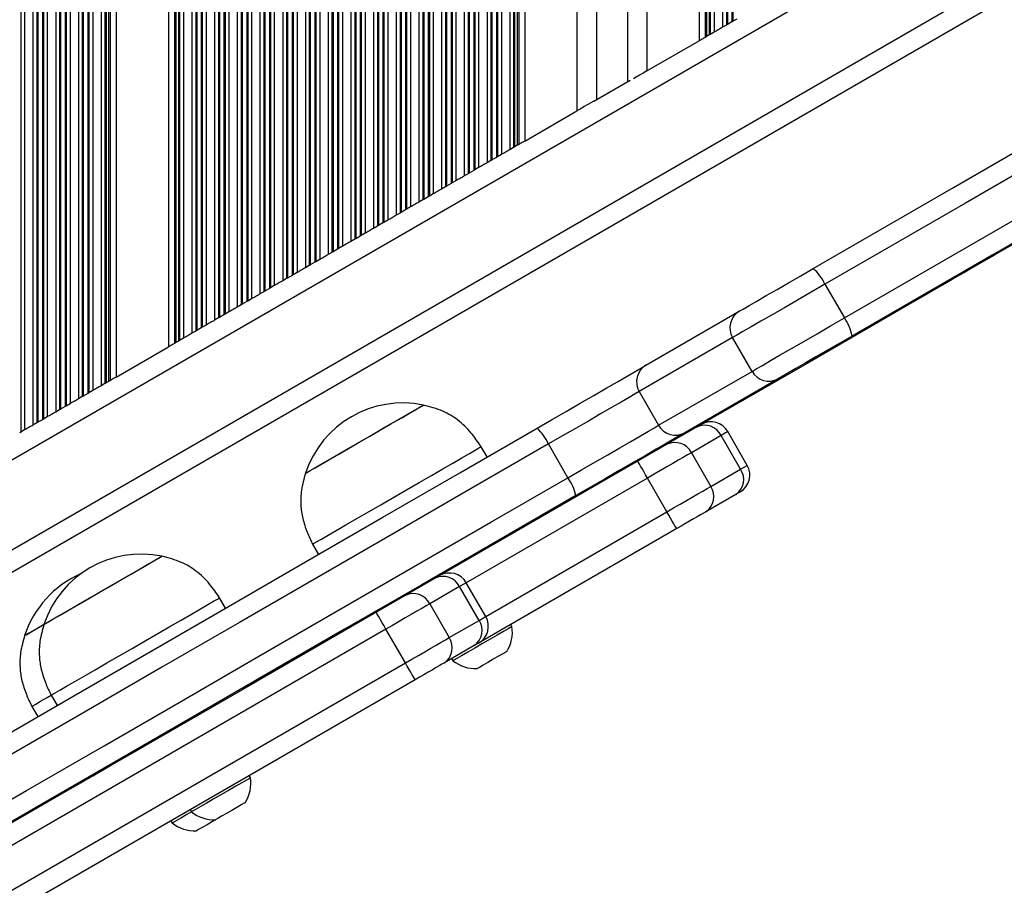
# Model space of a CAD drawing. Units: millimetres. Extents: x 637 to 6847, y 950 to 10066.
# Drawn here: x 5046 to 5198, y 2716 to 2849 of the extents above; entities that cross this region are included whole.
import ezdxf

# ---------------------------------------------------------------- set-up
doc = ezdxf.new("R2010")
doc.units = ezdxf.units.MM
doc.header["$LTSCALE"] = 100

msp = doc.modelspace()

# ---------------------------------------------------------------- linework, layer by layer
at = {"color": 8, "linetype": 'Continuous', "lineweight": 25}
for p, q in [((5045.88, 3074.54), (5045.88, 2785.93)), ((5046.48, 3074.19), (5046.48, 2786.28)), ((5047.77, 3073.45), (5047.77, 2787.02)), ((5048.37, 3073.1), (5048.37, 2787.37)), ((5048.53, 3073.01), (5048.53, 2787.46)), ((5049.22, 3072.61), (5049.22, 2787.86)), ((5049.38, 3072.52), (5049.38, 2787.95)), ((5049.98, 3072.17), (5049.98, 2788.3)), ((5051.27, 3071.43), (5051.27, 2789.04)), ((5051.87, 3071.08), (5051.87, 2789.39)), ((5052.03, 3070.99), (5052.03, 2789.48)), ((5052.72, 3070.59), (5052.72, 2789.88)), ((5052.88, 3070.5), (5052.88, 2789.97)), ((5053.48, 3070.15), (5053.48, 2790.32)), ((5054.77, 3069.41), (5054.77, 2791.06)), ((5055.37, 3069.06), (5055.37, 2791.41)), ((5055.53, 3068.97), (5055.53, 2791.5)), ((5056.22, 3068.57), (5056.22, 2791.9)), ((5056.38, 3068.48), (5056.38, 2791.99)), ((5056.98, 3068.13), (5056.98, 2792.34)), ((5058.27, 3067.39), (5058.27, 2793.08)), ((5058.87, 3067.04), (5058.87, 2793.43)), ((5059.03, 3066.95), (5059.03, 2793.52)), ((5059.44, 3066.71), (5059.44, 2793.76)), ((5059.67, 3066.58), (5059.67, 2793.89)), ((5069.58, 3060.86), (5069.58, 2799.61)), ((5069.81, 3060.72), (5069.81, 2799.75)), ((5070.22, 3060.49), (5070.22, 2799.98)), ((5070.38, 3060.39), (5070.38, 2800.08)), ((5070.98, 3060.05), (5070.98, 2800.42)), ((5072.27, 3059.3), (5072.27, 2801.17)), ((5072.87, 3058.96), (5072.87, 2801.51)), ((5073.03, 3058.86), (5073.03, 2801.61)), ((5073.72, 3058.46), (5073.72, 2802)), ((5073.88, 3058.37), (5073.88, 2802.1)), ((5074.48, 3058.03), (5074.48, 2802.44)), ((5075.77, 3057.28), (5075.77, 2803.19)), ((5076.37, 3056.94), (5076.37, 2803.53)), ((5076.53, 3056.84), (5076.53, 2803.63)), ((5077.22, 3056.44), (5077.22, 2804.03)), ((5077.38, 3056.35), (5077.38, 2804.12)), ((5077.98, 3056.01), (5077.98, 2804.46)), ((5079.27, 3055.26), (5079.27, 2805.21)), ((5079.87, 3054.91), (5079.87, 2805.55)), ((5080.03, 3054.82), (5080.03, 2805.65)), ((5080.72, 3054.42), (5080.72, 2806.05)), ((5080.88, 3054.33), (5080.88, 2806.14)), ((5081.48, 3053.98), (5081.48, 2806.48)), ((5082.77, 3053.24), (5082.77, 2807.23)), ((5083.37, 3052.89), (5083.37, 2807.58)), ((5083.53, 3052.8), (5083.53, 2807.67)), ((5084.22, 3052.4), (5084.22, 2808.07)), ((5084.38, 3052.31), (5084.38, 2808.16)), ((5084.98, 3051.96), (5084.98, 2808.51)), ((5086.27, 3051.22), (5086.27, 2809.25)), ((5086.87, 3050.87), (5086.87, 2809.6)), ((5087.03, 3050.78), (5087.03, 2809.69)), ((5087.72, 3050.38), (5087.72, 2810.09)), ((5087.88, 3050.29), (5087.88, 2810.18)), ((5088.48, 3049.94), (5088.48, 2810.53)), ((5089.77, 3049.2), (5089.77, 2811.27)), ((5090.37, 3048.85), (5090.37, 2811.62)), ((5090.53, 3048.76), (5090.53, 2811.71)), ((5091.22, 3048.36), (5091.22, 2812.11)), ((5091.38, 3048.27), (5091.38, 2812.2)), ((5091.98, 3047.92), (5091.98, 2812.55)), ((5093.27, 3047.18), (5093.27, 2813.29)), ((5093.87, 3046.83), (5093.87, 2813.64)), ((5094.03, 3046.74), (5094.03, 2813.73)), ((5094.72, 3046.34), (5094.72, 2814.13)), ((5094.88, 3046.25), (5094.88, 2814.22)), ((5095.48, 3045.9), (5095.48, 2814.57)), ((5096.77, 3045.16), (5096.77, 2815.31)), ((5097.37, 3044.81), (5097.37, 2815.66)), ((5097.53, 3044.72), (5097.53, 2815.75)), ((5098.22, 3044.32), (5098.22, 2816.15)), ((5098.38, 3044.23), (5098.38, 2816.24)), ((5098.98, 3043.88), (5098.98, 2816.59)), ((5100.27, 3043.14), (5100.27, 2817.33)), ((5100.87, 3042.79), (5100.87, 2817.68)), ((5101.03, 3042.7), (5101.03, 2817.77)), ((5101.72, 3042.3), (5101.72, 2818.17)), ((5101.88, 3042.21), (5101.88, 2818.26)), ((5102.48, 3041.86), (5102.48, 2818.61)), ((5103.77, 3041.12), (5103.77, 2819.35)), ((5104.37, 3040.77), (5104.37, 2819.7)), ((5104.53, 3040.68), (5104.53, 2819.79)), ((5105.22, 3040.28), (5105.22, 2820.19)), ((5105.38, 3040.18), (5105.38, 2820.28)), ((5105.98, 3039.84), (5105.98, 2820.63)), ((5107.27, 3039.09), (5107.27, 2821.37)), ((5107.87, 3038.75), (5107.87, 2821.72)), ((5108.03, 3038.66), (5108.03, 2821.81)), ((5108.72, 3038.26), (5108.72, 2822.21)), ((5108.88, 3038.16), (5108.88, 2822.3)), ((5109.48, 3037.82), (5109.48, 2822.65)), ((5110.77, 3037.07), (5110.77, 2823.4)), ((5111.37, 3036.73), (5111.37, 2823.74)), ((5111.53, 3036.64), (5111.53, 2823.83)), ((5112.22, 3036.24), (5112.22, 2824.23)), ((5112.38, 3036.14), (5112.38, 2824.33)), ((5112.98, 3035.8), (5112.98, 2824.67)), ((5114.27, 3035.05), (5114.27, 2825.42)), ((5114.87, 3034.71), (5114.87, 2825.76)), ((5115.03, 3034.61), (5115.03, 2825.85)), ((5115.72, 3034.22), (5115.72, 2826.25)), ((5115.88, 3034.12), (5115.88, 2826.35)), ((5116.48, 3033.78), (5116.48, 2826.69)), ((5117.77, 3033.03), (5117.77, 2827.44)), ((5118.37, 3032.69), (5118.37, 2827.78)), ((5118.53, 3032.59), (5118.53, 2827.88)), ((5119.22, 3032.2), (5119.22, 2828.27)), ((5119.38, 3032.1), (5119.38, 2828.37)), ((5119.98, 3031.76), (5119.98, 2828.71)), ((5121.27, 3031.01), (5121.27, 2829.46)), ((5121.87, 3030.67), (5121.87, 2829.8)), ((5122.03, 3030.57), (5122.03, 2829.9)), ((5122.44, 3030.34), (5122.44, 2830.13)), ((5122.67, 3030.2), (5122.67, 2830.27)), ((5131.63, 3025.03), (5131.63, 2835.43)), ((5142.43, 3018.8), (5142.43, 2841.59)), ((5151.38, 3013.63), (5151.38, 2846.76)), ((5151.61, 3013.49), (5151.61, 2846.89)), ((5152.02, 3013.26), (5152.02, 2847.13)), ((5152.18, 3013.17), (5152.18, 2847.22)), ((5152.78, 3012.82), (5152.78, 2847.56)), ((5154.07, 3012.08), (5154.07, 2848.31)), ((5154.67, 3011.73), (5154.67, 2848.66)), ((5154.83, 3011.64), (5154.83, 2848.75)), ((5155.52, 3011.24), (5155.52, 2849.15)), ((5155.68, 3011.15), (5155.68, 2849.24)), ((4611.7, 2531.79), (5258.94, 2905.48)), ((4614.54, 2519.58), (5268.05, 2896.88)), ((5142.51, 2778.87), (5114.57, 2762.75)), ((5117.57, 2757.55), (5145.51, 2773.68))]:
    msp.add_line(p, q, dxfattribs=at)
at = {"color": 7, "linetype": 'Continuous', "lineweight": 25}
for p, q in [((5060.59, 3066.05), (5060.59, 2794.42)), ((5068.67, 3061.38), (5068.67, 2799.09)), ((5123.59, 3029.68), (5123.59, 2830.79)), ((5134.63, 3023.3), (5134.63, 2837.17)), ((5139.43, 3020.53), (5139.43, 2839.94)), ((5150.47, 3014.16), (5150.47, 2846.23)), ((4614.77, 2516.24), (5270.81, 2895.01)), ((5156.28, 2849.59), (5155.68, 2849.24)), ((5154.67, 2848.66), (5154.07, 2848.31)), ((5155.52, 2849.15), (5154.83, 2848.75)), ((5142.43, 2841.59), (5150.47, 2846.23)), ((5152.02, 2847.13), (5151.61, 2846.89)), ((5152.78, 2847.56), (5152.18, 2847.22)), ((5134.22, 2836.93), (5139.83, 2840.17)), ((5123.59, 2830.79), (5131.63, 2835.43)), ((5121.87, 2829.8), (5121.27, 2829.46)), ((5122.44, 2830.13), (5122.03, 2829.9)), ((5119.22, 2828.27), (5118.53, 2827.88)), ((5119.98, 2828.71), (5119.38, 2828.37)), ((5116.48, 2826.69), (5115.88, 2826.35)), ((5118.37, 2827.78), (5117.77, 2827.44)), ((5114.87, 2825.76), (5114.27, 2825.42)), ((5115.72, 2826.25), (5115.03, 2825.85)), ((5111.37, 2823.74), (5110.77, 2823.4)), ((5112.22, 2824.23), (5111.53, 2823.83)), ((5112.98, 2824.67), (5112.38, 2824.33)), ((5108.72, 2822.21), (5108.03, 2821.81)), ((5109.48, 2822.65), (5108.88, 2822.3)), ((5105.98, 2820.63), (5105.38, 2820.28)), ((5107.87, 2821.72), (5107.27, 2821.37)), ((5104.37, 2819.7), (5103.77, 2819.35)), ((5105.22, 2820.19), (5104.53, 2819.79)), ((5100.87, 2817.68), (5100.27, 2817.33)), ((5101.72, 2818.17), (5101.03, 2817.77)), ((5102.48, 2818.61), (5101.88, 2818.26)), ((5098.22, 2816.15), (5097.53, 2815.75)), ((5098.98, 2816.59), (5098.38, 2816.24)), ((5095.48, 2814.57), (5094.88, 2814.22)), ((5097.37, 2815.66), (5096.77, 2815.31)), ((5093.87, 2813.64), (5093.27, 2813.29)), ((5094.72, 2814.13), (5094.03, 2813.73)), ((5195.9, 2813.16), (5192.93, 2811.45)), ((5090.37, 2811.62), (5089.77, 2811.27)), ((5091.22, 2812.11), (5090.53, 2811.71)), ((5091.98, 2812.55), (5091.38, 2812.2)), ((5087.72, 2810.09), (5087.03, 2809.69)), ((5088.48, 2810.53), (5087.88, 2810.18)), ((5084.98, 2808.51), (5084.38, 2808.16)), ((5086.87, 2809.6), (5086.27, 2809.25)), ((5169.87, 2808.72), (5172.87, 2803.53)), ((5083.37, 2807.58), (5082.77, 2807.23)), ((5084.22, 2808.07), (5083.53, 2807.67)), ((5079.87, 2805.55), (5079.27, 2805.21)), ((5080.72, 2806.05), (5080.03, 2805.65)), ((5081.48, 2806.48), (5080.88, 2806.14)), ((5077.22, 2804.03), (5076.53, 2803.63)), ((5077.98, 2804.46), (5077.38, 2804.12)), ((5142.26, 2796.25), (5156.66, 2804.56)), ((5074.48, 2802.44), (5073.88, 2802.1)), ((5076.37, 2803.53), (5075.77, 2803.19)), ((5072.87, 2801.51), (5072.27, 2801.17)), ((5073.72, 2802), (5073.03, 2801.61)), ((5070.22, 2799.98), (5069.81, 2799.75)), ((5070.98, 2800.42), (5070.38, 2800.08)), ((5155.63, 2800.51), (5141.23, 2792.19)), ((5158.63, 2795.31), (5155.63, 2800.51)), ((5060.59, 2794.42), (5068.67, 2799.09)), ((5144.23, 2787), (5158.63, 2795.31)), ((5058.87, 2793.43), (5058.27, 2793.08)), ((5059.44, 2793.76), (5059.03, 2793.52)), ((5162.66, 2794.17), (5148.26, 2785.86)), ((5056.22, 2791.9), (5055.53, 2791.5)), ((5056.98, 2792.34), (5056.38, 2791.99)), ((5141.23, 2792.19), (5144.23, 2787)), ((5053.48, 2790.32), (5052.88, 2789.97)), ((5055.37, 2791.41), (5054.77, 2791.06)), ((5051.87, 2789.39), (5051.27, 2789.04)), ((5052.72, 2789.88), (5052.03, 2789.48)), ((5048.37, 2787.37), (5047.77, 2787.02)), ((5049.22, 2787.86), (5048.53, 2787.46)), ((5049.98, 2788.3), (5049.38, 2787.95)), ((5046.48, 2786.28), (5045.88, 2785.93)), ((5157.9, 2780.83), (5154.9, 2786.03)), ((5130.24, 2778.92), (5127.24, 2784.12)), ((5153.87, 2785.43), (5149.27, 2782.78)), ((5156.87, 2780.24), (5153.87, 2785.43)), ((5117.79, 2782.12), (5116.87, 2783.7)), ((5149.27, 2782.78), (5152.27, 2777.58)), ((5152.27, 2777.58), (5156.87, 2780.24)), ((5145.51, 2773.68), (5142.51, 2778.87)), ((5156.11, 2776.34), (5151.51, 2773.68)), ((5147.01, 2771.08), (5116.48, 2753.45)), ((5090.89, 2768.7), (5091.81, 2767.12)), ((5117.57, 2757.55), (5114.57, 2762.75)), ((5113.54, 2762.15), (5108.94, 2759.5)), ((5116.54, 2756.95), (5113.54, 2762.15)), ((5077.46, 2758.84), (5076.55, 2760.42)), ((5108.94, 2759.5), (5111.94, 2754.3)), ((5111.94, 2754.3), (5116.54, 2756.95)), ((5102.18, 2755.59), (5006.17, 2700.16)), ((5105.18, 2750.4), (5102.18, 2755.59)), ((5121.62, 2755.98), (5121.43, 2756.31)), ((5115.79, 2753.06), (5111.19, 2750.4)), ((5112.33, 2751.06), (5112.52, 2750.73)), ((5009.17, 2694.96), (5105.18, 2750.4)), ((5106.68, 2747.8), (5010.67, 2692.37)), ((5050.57, 2745.42), (5051.48, 2743.84)), ((5047.59, 2743.7), (5048.5, 2742.12)), ((5081.29, 2732.7), (5081.1, 2733.03)), ((5072.01, 2727.78), (5072.2, 2727.45)), ((5069.03, 2726.06), (5069.22, 2725.73))]:
    msp.add_line(p, q, dxfattribs=at)
at = {"color": 7, "linetype": 'Continuous', "lineweight": 25, "flags": 128}
for points in [[(5172.87, 2803.53), (5194.52, 2816.03), (5216.14, 2828.51), (5237.72, 2840.97), (5259.25, 2853.4), (5280.74, 2865.81), (5302.18, 2878.19), (5323.57, 2890.54), (5344.9, 2902.85)], [(5345.83, 2899.93), (5324.53, 2887.63), (5303.18, 2875.3), (5281.77, 2862.94), (5260.31, 2850.55), (5238.81, 2838.13), (5217.26, 2825.69), (5195.67, 2813.23), (5174.05, 2800.75)], [(5168.05, 2811.14), (5189.67, 2823.62), (5211.26, 2836.09), (5232.81, 2848.53), (5254.31, 2860.94), (5275.77, 2873.33), (5297.18, 2885.69), (5300.29, 2887.49)], [(5155.68, 2849.24), (5155.65, 2849.22), (5155.61, 2849.2), (5155.56, 2849.17), (5155.52, 2849.15)], [(5154.07, 2848.31), (5153.93, 2848.23), (5153.77, 2848.14), (5153.6, 2848.04), (5153.42, 2847.94), (5153.25, 2847.84), (5153.08, 2847.74), (5152.92, 2847.65), (5152.78, 2847.56)], [(5154.83, 2848.75), (5154.79, 2848.72), (5154.74, 2848.7), (5154.7, 2848.68), (5154.67, 2848.66)], [(5151.38, 2846.76), (5151.29, 2846.71), (5151.17, 2846.64), (5151.02, 2846.55), (5150.85, 2846.45), (5150.66, 2846.34), (5150.47, 2846.23)], [(5151.61, 2846.89), (5151.56, 2846.86), (5151.52, 2846.83), (5151.47, 2846.81), (5151.43, 2846.79), (5151.4, 2846.77), (5151.38, 2846.76)], [(5152.18, 2847.22), (5152.15, 2847.2), (5152.11, 2847.18), (5152.06, 2847.15), (5152.02, 2847.13)], [(5142.43, 2841.59), (5141.84, 2841.25), (5141.28, 2840.92), (5140.76, 2840.63), (5140.34, 2840.38)], [(5134.22, 2836.93), (5134.12, 2836.88), (5133.75, 2836.66), (5133.29, 2836.4), (5132.77, 2836.1), (5132.21, 2835.77), (5131.63, 2835.43)], [(5122.03, 2829.9), (5121.99, 2829.87), (5121.95, 2829.85), (5121.91, 2829.82), (5121.87, 2829.8)], [(5122.67, 2830.27), (5122.65, 2830.25), (5122.62, 2830.23), (5122.58, 2830.21), (5122.54, 2830.19), (5122.49, 2830.16), (5122.44, 2830.13)], [(5123.59, 2830.79), (5123.39, 2830.68), (5123.2, 2830.57), (5123.03, 2830.47), (5122.88, 2830.39), (5122.76, 2830.32), (5122.67, 2830.27)], [(5119.38, 2828.37), (5119.35, 2828.35), (5119.31, 2828.32), (5119.27, 2828.3), (5119.22, 2828.27)], [(5121.27, 2829.46), (5121.13, 2829.37), (5120.97, 2829.28), (5120.8, 2829.19), (5120.63, 2829.09), (5120.45, 2828.98), (5120.28, 2828.89), (5120.13, 2828.8), (5119.98, 2828.71)], [(5117.77, 2827.44), (5117.63, 2827.35), (5117.47, 2827.26), (5117.3, 2827.16), (5117.13, 2827.06), (5116.95, 2826.96), (5116.78, 2826.87), (5116.63, 2826.77), (5116.48, 2826.69)], [(5118.53, 2827.88), (5118.49, 2827.85), (5118.45, 2827.83), (5118.41, 2827.8), (5118.37, 2827.78)], [(5114.27, 2825.42), (5114.13, 2825.33), (5113.97, 2825.24), (5113.8, 2825.14), (5113.63, 2825.04), (5113.45, 2824.94), (5113.28, 2824.85), (5113.13, 2824.75), (5112.98, 2824.67)], [(5115.88, 2826.35), (5115.85, 2826.33), (5115.81, 2826.3), (5115.77, 2826.28), (5115.72, 2826.25)], [(5111.53, 2823.83), (5111.49, 2823.81), (5111.45, 2823.78), (5111.41, 2823.76), (5111.37, 2823.74)], [(5112.38, 2824.33), (5112.35, 2824.3), (5112.31, 2824.28), (5112.27, 2824.26), (5112.22, 2824.23)], [(5108.88, 2822.3), (5108.85, 2822.28), (5108.81, 2822.26), (5108.77, 2822.24), (5108.72, 2822.21)], [(5110.77, 2823.4), (5110.63, 2823.31), (5110.47, 2823.22), (5110.3, 2823.12), (5110.13, 2823.02), (5109.95, 2822.92), (5109.78, 2822.82), (5109.63, 2822.73), (5109.48, 2822.65)], [(5107.27, 2821.37), (5107.13, 2821.29), (5106.97, 2821.2), (5106.8, 2821.1), (5106.63, 2821), (5106.45, 2820.9), (5106.28, 2820.8), (5106.13, 2820.71), (5105.98, 2820.63)], [(5108.03, 2821.81), (5107.99, 2821.79), (5107.95, 2821.76), (5107.91, 2821.74), (5107.87, 2821.72)], [(5103.77, 2819.35), (5103.63, 2819.27), (5103.47, 2819.18), (5103.3, 2819.08), (5103.13, 2818.98), (5102.95, 2818.88), (5102.78, 2818.78), (5102.63, 2818.69), (5102.48, 2818.61)], [(5104.53, 2819.79), (5104.49, 2819.77), (5104.45, 2819.74), (5104.41, 2819.72), (5104.37, 2819.7)], [(5105.38, 2820.28), (5105.35, 2820.26), (5105.31, 2820.24), (5105.27, 2820.22), (5105.22, 2820.19)], [(5101.88, 2818.26), (5101.85, 2818.24), (5101.81, 2818.22), (5101.77, 2818.2), (5101.72, 2818.17)], [(5098.38, 2816.24), (5098.35, 2816.22), (5098.31, 2816.2), (5098.27, 2816.17), (5098.22, 2816.15)], [(5100.27, 2817.33), (5100.13, 2817.25), (5099.97, 2817.16), (5099.8, 2817.06), (5099.63, 2816.96), (5099.45, 2816.86), (5099.28, 2816.76), (5099.13, 2816.67), (5098.98, 2816.59)], [(5201.63, 2816.47), (5200.68, 2815.92), (5199.74, 2815.38), (5198.85, 2814.87), (5198.02, 2814.39), (5197.29, 2813.97), (5196.68, 2813.61), (5196.21, 2813.34), (5195.9, 2813.16)], [(5096.77, 2815.31), (5096.63, 2815.23), (5096.47, 2815.14), (5096.3, 2815.04), (5096.13, 2814.94), (5095.95, 2814.84), (5095.78, 2814.74), (5095.63, 2814.65), (5095.48, 2814.57)], [(5097.53, 2815.75), (5097.49, 2815.73), (5097.45, 2815.7), (5097.41, 2815.68), (5097.37, 2815.66)], [(5093.27, 2813.29), (5093.13, 2813.21), (5092.97, 2813.12), (5092.8, 2813.02), (5092.63, 2812.92), (5092.45, 2812.82), (5092.28, 2812.72), (5092.13, 2812.63), (5091.98, 2812.55)], [(5094.03, 2813.73), (5093.99, 2813.71), (5093.95, 2813.68), (5093.91, 2813.66), (5093.87, 2813.64)], [(5094.88, 2814.22), (5094.85, 2814.2), (5094.81, 2814.18), (5094.77, 2814.15), (5094.72, 2814.13)], [(5089.77, 2811.27), (5089.63, 2811.19), (5089.47, 2811.1), (5089.3, 2811), (5089.13, 2810.9), (5088.95, 2810.8), (5088.78, 2810.7), (5088.63, 2810.61), (5088.48, 2810.53)], [(5090.53, 2811.71), (5090.49, 2811.68), (5090.45, 2811.66), (5090.41, 2811.64), (5090.37, 2811.62)], [(5091.38, 2812.2), (5091.35, 2812.18), (5091.31, 2812.16), (5091.27, 2812.13), (5091.22, 2812.11)], [(5192.93, 2811.45), (5192.31, 2811.09), (5191.38, 2810.55), (5190.17, 2809.86), (5188.72, 2809.02), (5187.08, 2808.07), (5185.3, 2807.05), (5183.44, 2805.97), (5181.56, 2804.89)], [(5087.88, 2810.18), (5087.85, 2810.16), (5087.81, 2810.14), (5087.77, 2810.11), (5087.72, 2810.09)], [(5156.66, 2804.56), (5157.26, 2804.91), (5158.17, 2805.44), (5159.37, 2806.13), (5160.83, 2806.97), (5162.48, 2807.92), (5164.27, 2808.96), (5166.15, 2810.04), (5168.05, 2811.14)], [(5086.27, 2809.25), (5086.13, 2809.17), (5085.97, 2809.08), (5085.8, 2808.98), (5085.63, 2808.88), (5085.45, 2808.78), (5085.28, 2808.68), (5085.13, 2808.59), (5084.98, 2808.51)], [(5169.87, 2808.72), (5167.75, 2807.51), (5165.66, 2806.29), (5163.63, 2805.12), (5161.72, 2804.02), (5159.99, 2803.02), (5158.48, 2802.15), (5157.23, 2801.43), (5156.27, 2800.88), (5155.63, 2800.51)], [(5082.77, 2807.23), (5082.63, 2807.15), (5082.47, 2807.06), (5082.3, 2806.96), (5082.13, 2806.86), (5081.95, 2806.76), (5081.78, 2806.66), (5081.63, 2806.57), (5081.48, 2806.48)], [(5083.53, 2807.67), (5083.49, 2807.64), (5083.45, 2807.62), (5083.41, 2807.6), (5083.37, 2807.58)], [(5084.38, 2808.16), (5084.35, 2808.14), (5084.31, 2808.12), (5084.27, 2808.09), (5084.22, 2808.07)], [(5079.27, 2805.21), (5079.13, 2805.13), (5078.97, 2805.03), (5078.8, 2804.94), (5078.63, 2804.84), (5078.45, 2804.74), (5078.28, 2804.64), (5078.13, 2804.55), (5077.98, 2804.46)], [(5080.03, 2805.65), (5079.99, 2805.62), (5079.95, 2805.6), (5079.91, 2805.57), (5079.87, 2805.55)], [(5080.88, 2806.14), (5080.85, 2806.12), (5080.81, 2806.1), (5080.77, 2806.07), (5080.72, 2806.05)], [(5181.56, 2804.89), (5167.11, 2796.54), (5152.64, 2788.19), (5138.16, 2779.83), (5123.66, 2771.46), (5109.16, 2763.08), (5094.65, 2754.7), (5080.12, 2746.32), (5065.59, 2737.93)], [(5077.38, 2804.12), (5077.35, 2804.1), (5077.31, 2804.07), (5077.27, 2804.05), (5077.22, 2804.03)], [(5075.77, 2803.19), (5075.63, 2803.11), (5075.47, 2803.01), (5075.3, 2802.92), (5075.13, 2802.82), (5074.95, 2802.71), (5074.78, 2802.62), (5074.63, 2802.53), (5074.48, 2802.44)], [(5076.53, 2803.63), (5076.49, 2803.6), (5076.45, 2803.58), (5076.41, 2803.55), (5076.37, 2803.53)], [(5158.63, 2795.31), (5159.27, 2795.68), (5160.23, 2796.23), (5161.48, 2796.96), (5162.99, 2797.83), (5164.72, 2798.83), (5166.63, 2799.93), (5168.66, 2801.1), (5170.75, 2802.31), (5172.87, 2803.53)], [(5072.27, 2801.17), (5072.13, 2801.08), (5071.97, 2800.99), (5071.8, 2800.9), (5071.63, 2800.79), (5071.45, 2800.69), (5071.28, 2800.6), (5071.13, 2800.51), (5070.98, 2800.42)], [(5073.03, 2801.61), (5072.99, 2801.58), (5072.95, 2801.56), (5072.91, 2801.53), (5072.87, 2801.51)], [(5174.05, 2800.75), (5172.15, 2799.65), (5170.27, 2798.57), (5168.48, 2797.53), (5166.83, 2796.58), (5165.37, 2795.74), (5164.17, 2795.04), (5163.26, 2794.52), (5162.66, 2794.17)], [(5069.58, 2799.61), (5069.49, 2799.56), (5069.37, 2799.49), (5069.22, 2799.4), (5069.05, 2799.31), (5068.86, 2799.2), (5068.67, 2799.09)], [(5069.81, 2799.75), (5069.76, 2799.72), (5069.72, 2799.69), (5069.67, 2799.67), (5069.63, 2799.64), (5069.6, 2799.63), (5069.58, 2799.61)], [(5070.38, 2800.08), (5070.35, 2800.06), (5070.31, 2800.03), (5070.27, 2800.01), (5070.22, 2799.98)], [(5125.48, 2786.56), (5127.73, 2787.86), (5129.97, 2789.15), (5132.14, 2790.41), (5134.22, 2791.61), (5136.14, 2792.72), (5137.87, 2793.72), (5139.38, 2794.59), (5140.63, 2795.31), (5141.6, 2795.87), (5142.26, 2796.25)], [(5058.27, 2793.08), (5058.13, 2793), (5057.97, 2792.91), (5057.8, 2792.81), (5057.62, 2792.71), (5057.45, 2792.61), (5057.28, 2792.51), (5057.12, 2792.42), (5056.98, 2792.34)], [(5059.03, 2793.52), (5058.99, 2793.5), (5058.94, 2793.47), (5058.9, 2793.45), (5058.87, 2793.43)], [(5059.67, 2793.89), (5059.65, 2793.88), (5059.62, 2793.86), (5059.58, 2793.84), (5059.54, 2793.81), (5059.49, 2793.79), (5059.44, 2793.76)], [(5060.59, 2794.42), (5060.39, 2794.31), (5060.2, 2794.2), (5060.03, 2794.1), (5059.88, 2794.01), (5059.76, 2793.94), (5059.67, 2793.89)], [(5056.38, 2791.99), (5056.35, 2791.97), (5056.31, 2791.95), (5056.26, 2791.92), (5056.22, 2791.9)], [(5141.23, 2792.19), (5140.6, 2791.83), (5139.66, 2791.28), (5138.43, 2790.58), (5136.95, 2789.72), (5135.26, 2788.74), (5133.39, 2787.66), (5131.39, 2786.51), (5129.33, 2785.32), (5127.24, 2784.12)], [(5054.77, 2791.06), (5054.63, 2790.98), (5054.47, 2790.89), (5054.3, 2790.79), (5054.12, 2790.69), (5053.95, 2790.59), (5053.78, 2790.49), (5053.62, 2790.4), (5053.48, 2790.32)], [(5055.53, 2791.5), (5055.49, 2791.48), (5055.44, 2791.45), (5055.4, 2791.43), (5055.37, 2791.41)], [(5089.79, 2779.61), (5089.94, 2779.7), (5090.4, 2779.97), (5091.15, 2780.4), (5092.16, 2780.98), (5093.4, 2781.7), (5094.83, 2782.52), (5096.39, 2783.43), (5098.04, 2784.38), (5099.72, 2785.35), (5101.37, 2786.3), (5102.93, 2787.2), (5104.36, 2788.03), (5105.6, 2788.74), (5106.61, 2789.33), (5107.36, 2789.76), (5107.82, 2790.02), (5107.97, 2790.11), (5107.97, 2790.11)], [(5100.04, 2785.53), (5101.68, 2786.48), (5103.22, 2787.37), (5104.62, 2788.17), (5105.82, 2788.87), (5106.78, 2789.42), (5107.47, 2789.82), (5107.87, 2790.05), (5107.97, 2790.11)], [(5051.27, 2789.04), (5051.13, 2788.96), (5050.97, 2788.87), (5050.8, 2788.77), (5050.62, 2788.67), (5050.45, 2788.57), (5050.28, 2788.47), (5050.12, 2788.38), (5049.98, 2788.3)], [(5052.03, 2789.48), (5051.99, 2789.45), (5051.94, 2789.43), (5051.9, 2789.41), (5051.87, 2789.39)], [(5052.88, 2789.97), (5052.85, 2789.95), (5052.81, 2789.93), (5052.76, 2789.9), (5052.72, 2789.88)], [(5047.77, 2787.02), (5047.63, 2786.94), (5047.47, 2786.85), (5047.3, 2786.75), (5047.12, 2786.65), (5046.95, 2786.55), (5046.78, 2786.45), (5046.62, 2786.36), (5046.48, 2786.28)], [(5048.53, 2787.46), (5048.49, 2787.43), (5048.44, 2787.41), (5048.4, 2787.39), (5048.37, 2787.37)], [(5049.38, 2787.95), (5049.35, 2787.93), (5049.31, 2787.91), (5049.26, 2787.88), (5049.22, 2787.86)], [(5130.24, 2778.92), (5132.33, 2780.12), (5134.39, 2781.32), (5136.39, 2782.47), (5138.26, 2783.55), (5139.95, 2784.52), (5141.43, 2785.38), (5142.66, 2786.09), (5143.6, 2786.63), (5144.23, 2787)], [(5030.22, 2731.57), (5042.15, 2738.45), (5054.07, 2745.33), (5065.99, 2752.22), (5077.9, 2759.09), (5089.81, 2765.97), (5101.7, 2772.83), (5113.59, 2779.7), (5125.48, 2786.56)], [(5045.88, 2785.93), (5045.85, 2785.91), (5045.81, 2785.89), (5045.76, 2785.86), (5045.72, 2785.84)], [(5089.79, 2779.61), (5089.79, 2779.62), (5090.01, 2779.74), (5090.52, 2780.04), (5091.33, 2780.5), (5092.38, 2781.11), (5093.66, 2781.85), (5095.12, 2782.69), (5096.71, 2783.61), (5098.36, 2784.56), (5100.04, 2785.53)], [(5148.26, 2785.86), (5147.6, 2785.48), (5146.63, 2784.92), (5145.38, 2784.19), (5143.87, 2783.32), (5142.14, 2782.32), (5140.22, 2781.21), (5138.14, 2780.02), (5135.97, 2778.76), (5133.73, 2777.47), (5131.48, 2776.17)], [(5127.24, 2784.12), (5115.34, 2777.24), (5103.43, 2770.37), (5091.52, 2763.49), (5079.59, 2756.61), (5067.66, 2749.72), (5055.73, 2742.83), (5043.79, 2735.93), (5031.84, 2729.04)], [(5090.89, 2768.7), (5091.04, 2768.79), (5091.5, 2769.05), (5092.24, 2769.48), (5093.26, 2770.07), (5094.52, 2770.8), (5096.01, 2771.66), (5097.68, 2772.62), (5099.49, 2773.67), (5101.41, 2774.77), (5103.38, 2775.92), (5105.37, 2777.06), (5107.32, 2778.19), (5109.2, 2779.27), (5110.94, 2780.28), (5112.52, 2781.19), (5113.9, 2781.99), (5115.05, 2782.65), (5115.93, 2783.16), (5116.53, 2783.51), (5116.83, 2783.68), (5116.87, 2783.7)], [(5149.27, 2782.78), (5148.7, 2782.45), (5148.03, 2782.06), (5147.26, 2781.62), (5146.41, 2781.13), (5145.5, 2780.6), (5144.53, 2780.04), (5143.53, 2779.46), (5142.51, 2778.87)], [(5142.51, 2778.87), (5142.21, 2779.38), (5141.93, 2779.87), (5141.67, 2780.32), (5141.45, 2780.71), (5141.26, 2781.03), (5141.12, 2781.27), (5141.04, 2781.42), (5141.01, 2781.47)], [(5034.84, 2723.84), (5046.79, 2730.74), (5058.73, 2737.63), (5070.66, 2744.52), (5082.59, 2751.41), (5094.52, 2758.29), (5106.43, 2765.17), (5118.34, 2772.05), (5130.24, 2778.92)], [(5145.51, 2773.68), (5146.53, 2774.27), (5147.53, 2774.85), (5148.5, 2775.4), (5149.41, 2775.93), (5150.26, 2776.42), (5151.03, 2776.87), (5151.7, 2777.25), (5152.27, 2777.58)], [(5156.8, 2776.73), (5156.78, 2776.72), (5156.56, 2776.6), (5156.11, 2776.34)], [(5131.48, 2776.17), (5119.59, 2769.31), (5107.7, 2762.44), (5095.81, 2755.57), (5083.9, 2748.7), (5071.99, 2741.82), (5060.07, 2734.94), (5048.15, 2728.06), (5036.22, 2721.17)], [(5147.01, 2771.08), (5146.98, 2771.13), (5146.89, 2771.28), (5146.75, 2771.52), (5146.57, 2771.84), (5146.34, 2772.23), (5146.08, 2772.68), (5145.8, 2773.17), (5145.51, 2773.68)], [(5151.51, 2773.68), (5151.14, 2773.46), (5150.69, 2773.21), (5150.18, 2772.91), (5149.61, 2772.58), (5149, 2772.23), (5148.36, 2771.86), (5147.69, 2771.47), (5147.01, 2771.08)], [(5049.46, 2756.33), (5049.62, 2756.42), (5050.08, 2756.69), (5050.83, 2757.12), (5051.84, 2757.7), (5053.08, 2758.42), (5054.5, 2759.24), (5056.07, 2760.15), (5057.72, 2761.1), (5059.4, 2762.07), (5061.05, 2763.02), (5062.61, 2763.92), (5064.04, 2764.75), (5065.28, 2765.46), (5066.29, 2766.05), (5067.04, 2766.48), (5067.5, 2766.74), (5067.65, 2766.83), (5067.65, 2766.83)], [(5059.72, 2762.25), (5061.36, 2763.2), (5062.9, 2764.09), (5064.29, 2764.89), (5065.49, 2765.59), (5066.45, 2766.14), (5067.15, 2766.54), (5067.55, 2766.77), (5067.65, 2766.83)], [(5049.46, 2756.33), (5049.47, 2756.34), (5049.68, 2756.46), (5050.2, 2756.76), (5051, 2757.22), (5052.06, 2757.83), (5053.34, 2758.57), (5054.8, 2759.41), (5056.38, 2760.33), (5058.04, 2761.28), (5059.72, 2762.25)], [(5050.57, 2745.42), (5050.72, 2745.51), (5051.17, 2745.77), (5051.92, 2746.2), (5052.93, 2746.79), (5054.2, 2747.52), (5055.68, 2748.37), (5057.35, 2749.34), (5059.17, 2750.39), (5061.08, 2751.49), (5063.06, 2752.63), (5065.05, 2753.78), (5067, 2754.91), (5068.87, 2755.99), (5070.62, 2757), (5072.2, 2757.91), (5073.58, 2758.71), (5074.72, 2759.37), (5075.61, 2759.88), (5076.21, 2760.22), (5076.51, 2760.4), (5076.55, 2760.42)], [(5102.18, 2755.59), (5101.89, 2756.1), (5101.61, 2756.59), (5101.35, 2757.04), (5101.12, 2757.43), (5100.94, 2757.75), (5100.8, 2757.99), (5100.71, 2758.14), (5100.68, 2758.19)], [(5108.94, 2759.5), (5108.38, 2759.17), (5107.71, 2758.78), (5106.94, 2758.34), (5106.09, 2757.85), (5105.17, 2757.32), (5104.21, 2756.76), (5103.2, 2756.18), (5102.18, 2755.59)], [(5046.49, 2754.61), (5046.64, 2754.7), (5047.1, 2754.97), (5047.85, 2755.4), (5048.86, 2755.98), (5049.39, 2756.29)], [(5046.49, 2754.61), (5046.49, 2754.62), (5046.71, 2754.74), (5047.22, 2755.04), (5048.02, 2755.5), (5049.08, 2756.11), (5049.39, 2756.29)], [(5121.62, 2755.98), (5121.46, 2755.89), (5121.01, 2755.63), (5120.29, 2755.21), (5119.34, 2754.67), (5118.25, 2754.04), (5117.07, 2753.36), (5115.89, 2752.68), (5114.8, 2752.04), (5113.86, 2751.5), (5113.13, 2751.08), (5112.68, 2750.82), (5112.52, 2750.73)], [(5105.18, 2750.4), (5106.2, 2750.98), (5107.21, 2751.56), (5108.17, 2752.12), (5109.09, 2752.65), (5109.94, 2753.14), (5110.71, 2753.59), (5111.38, 2753.97), (5111.94, 2754.3)], [(5116.48, 2753.45), (5116.46, 2753.44), (5116.24, 2753.31), (5115.79, 2753.06)], [(5120.8, 2752.14), (5120.65, 2752.05), (5120.21, 2751.8), (5119.54, 2751.41), (5118.74, 2750.95), (5117.91, 2750.47), (5117.16, 2750.04), (5116.6, 2749.71), (5116.3, 2749.54), (5116.26, 2749.52)], [(5106.68, 2747.8), (5106.65, 2747.85), (5106.57, 2748), (5106.43, 2748.24), (5106.24, 2748.56), (5106.02, 2748.95), (5105.76, 2749.4), (5105.48, 2749.89), (5105.18, 2750.4)], [(5111.19, 2750.4), (5110.81, 2750.18), (5110.37, 2749.92), (5109.85, 2749.63), (5109.29, 2749.3), (5108.68, 2748.95), (5108.03, 2748.58), (5107.36, 2748.19), (5106.68, 2747.8)], [(5047.59, 2743.7), (5047.74, 2743.79), (5048.2, 2744.05), (5048.94, 2744.48), (5049.96, 2745.07), (5050.57, 2745.42)], [(5065.59, 2737.93), (5063.73, 2736.85), (5061.95, 2735.83), (5060.3, 2734.88), (5058.86, 2734.04), (5057.65, 2733.35), (5057.07, 2733.01)], [(5057.07, 2733.01), (5057.05, 2733), (5056.85, 2732.89), (5056.45, 2732.65), (5055.85, 2732.31), (5055.08, 2731.86), (5054.18, 2731.34), (5053.19, 2730.77), (5052.13, 2730.16)], [(5057.07, 2733.01), (5057.55, 2733.35), (5057.85, 2733.66)], [(5081.29, 2732.7), (5081.14, 2732.61), (5080.68, 2732.35), (5079.96, 2731.93), (5079.02, 2731.39), (5077.92, 2730.76), (5076.75, 2730.08), (5075.57, 2729.4), (5074.47, 2728.76), (5073.53, 2728.22), (5072.81, 2727.8), (5072.36, 2727.54), (5072.2, 2727.45)], [(5052.13, 2730.16), (5029.12, 2716.87), (5006.09, 2703.58), (4983.06, 2690.28), (4960.02, 2676.98), (4936.98, 2663.68), (4913.95, 2650.38), (4890.92, 2637.08), (4867.91, 2623.8)], [(5080.48, 2728.86), (5080.33, 2728.77), (5079.89, 2728.52), (5079.22, 2728.13), (5078.42, 2727.67), (5077.59, 2727.19), (5076.84, 2726.76), (5076.27, 2726.43), (5075.97, 2726.26), (5075.93, 2726.23)], [(5072.2, 2727.45), (5071.5, 2727.04), (5070.56, 2726.5), (5069.83, 2726.08), (5069.38, 2725.82), (5069.22, 2725.73)], [(5075.93, 2726.23), (5075.44, 2725.95), (5074.61, 2725.47), (5073.86, 2725.04), (5073.3, 2724.71), (5073, 2724.54), (5072.96, 2724.52)]]:
    msp.add_lwpolyline(points, dxfattribs=at)
at = {"color": 8, "linetype": 'Continuous', "lineweight": 25, "flags": 128}
for points in [[(5308.3, 2888.65), (5299.18, 2883.39), (5277.74, 2871.01), (5256.25, 2858.6), (5234.72, 2846.17), (5213.14, 2833.71), (5191.52, 2821.23), (5169.87, 2808.72)], [(5194.97, 2812.83), (5195.38, 2812.93), (5195.9, 2813.16)], [(5192, 2811.11), (5192.41, 2811.21), (5192.93, 2811.45)], [(5181.58, 2805.1), (5181.59, 2804.97), (5181.56, 2804.89)], [(5154.9, 2786.03), (5154.87, 2786.01), (5154.54, 2785.82), (5153.87, 2785.43)], [(5156.87, 2780.24), (5157.54, 2780.62), (5157.87, 2780.81), (5157.9, 2780.83)], [(5114.57, 2762.75), (5114.54, 2762.73), (5114.22, 2762.54), (5113.54, 2762.15)], [(5116.54, 2756.95), (5117.22, 2757.34), (5117.54, 2757.53), (5117.57, 2757.55)], [(5065.56, 2738.11), (5065.59, 2738), (5065.59, 2737.93)], [(5052.09, 2730.34), (5052.13, 2730.23), (5052.13, 2730.16)]]:
    msp.add_lwpolyline(points, dxfattribs=at)
at = {"color": 7, "linetype": 'Continuous', "lineweight": 25}
for centre, radius, start, end in [((5168.71, 2732.66), 107.55, 119.9415, 120.0407), ((5154.71, 2724.58), 107.55, 119.9415, 120.0407), ((5163.91, 2806.14), 6.49, 23.4607, 50.3965), ((5115.13, 2760.83), 56.36, 119.9004, 120.0897), ((5158.18, 2802.02), 2.96, 120.7535, 210.7348), ((5167.65, 2799.67), 6.49, 9.6041, 36.541), ((5110.57, 2738.34), 73.56, 119.9186, 120.0636), ((5143.78, 2793.71), 2.96, 120.7535, 210.7332), ((5161.21, 2796.76), 2.96, 209.266, 299.2463), ((5104.77, 2774.66), 15.78, 78.2911, 161.7089), ((5146.81, 2788.44), 2.96, 209.2659, 299.2468), ((5151.33, 2784.18), 2.82, 26.2312, 115.6547), ((5152.3, 2784.53), 3, 30, 120), ((5120.33, 2780.98), 7.59, 24.3871, 47.3083), ((5146.74, 2781.53), 2.82, 26.2312, 115.6547), ((5154.52, 2778.67), 2.82, 304.3461, 33.7695), ((5155.3, 2779.33), 3, 300, 30), ((5124.07, 2774.5), 7.59, 12.6953, 35.6103), ((5149.92, 2776.01), 2.82, 304.3461, 33.7695), ((5064.45, 2751.38), 15.78, 78.2911, 161.7089), ((5111.98, 2761.25), 3, 30, 120), ((5061.47, 2749.66), 15.78, 113.7472, 161.7089), ((5111.01, 2760.9), 2.82, 26.2315, 115.6544), ((5106.41, 2758.25), 2.82, 26.231, 115.6544), ((5114.2, 2755.39), 2.82, 304.3464, 33.7692), ((5114.98, 2756.05), 3, 300, 30), ((5116.03, 2755.16), 5.65, 327.7009, 8.3898), ((5109.6, 2752.73), 2.82, 304.3449, 33.7708), ((5116.03, 2755.16), 5.65, 231.6102, 272.2991), ((5075.71, 2731.88), 5.65, 327.7009, 8.3898), ((5075.71, 2731.88), 5.65, 231.6102, 272.2991), ((5072.73, 2730.16), 5.65, 231.6102, 272.2991)]:
    msp.add_arc(centre, radius, start, end, dxfattribs=at)
for points, knots in [([(5116.87, 2783.7), (5116.38, 2784.42), (5115.33, 2785.94), (5113.37, 2787.86), (5110.85, 2789.35), (5108.99, 2789.85), (5107.97, 2790.11)], [0, 0, 0, 0, 0.2319248, 0.4899031, 0.7223621, 1, 1, 1, 1]), ([(5089.79, 2779.61), (5089.54, 2778.74), (5089.09, 2777.13), (5089, 2774.76), (5089.32, 2772.59), (5089.99, 2770.59), (5090.6, 2769.32), (5090.89, 2768.7)], [0, 0, 0, 0, 0.238994, 0.443188, 0.624607, 0.819838, 1, 1, 1, 1]), ([(5076.55, 2760.42), (5076.05, 2761.14), (5075, 2762.66), (5073.04, 2764.58), (5070.53, 2766.07), (5068.67, 2766.56), (5067.65, 2766.83)], [0, 0, 0, 0, 0.231925, 0.489903, 0.722362, 1, 1, 1, 1]), ([(5049.46, 2756.33), (5049.22, 2755.46), (5048.77, 2753.85), (5048.68, 2751.48), (5049, 2749.31), (5049.67, 2747.31), (5050.28, 2746.03), (5050.57, 2745.42)], [0, 0, 0, 0, 0.238993, 0.443187, 0.624606, 0.819837, 1, 1, 1, 1]), ([(5046.49, 2754.61), (5046.24, 2753.74), (5045.79, 2752.13), (5045.7, 2749.76), (5046.02, 2747.59), (5046.69, 2745.59), (5047.3, 2744.32), (5047.59, 2743.7)], [0, 0, 0, 0, 0.238994, 0.443188, 0.624607, 0.819838, 1, 1, 1, 1])]:
    msp.add_open_spline(points, degree=3, knots=knots, dxfattribs=at)

doc.saveas('drawing.dxf')
